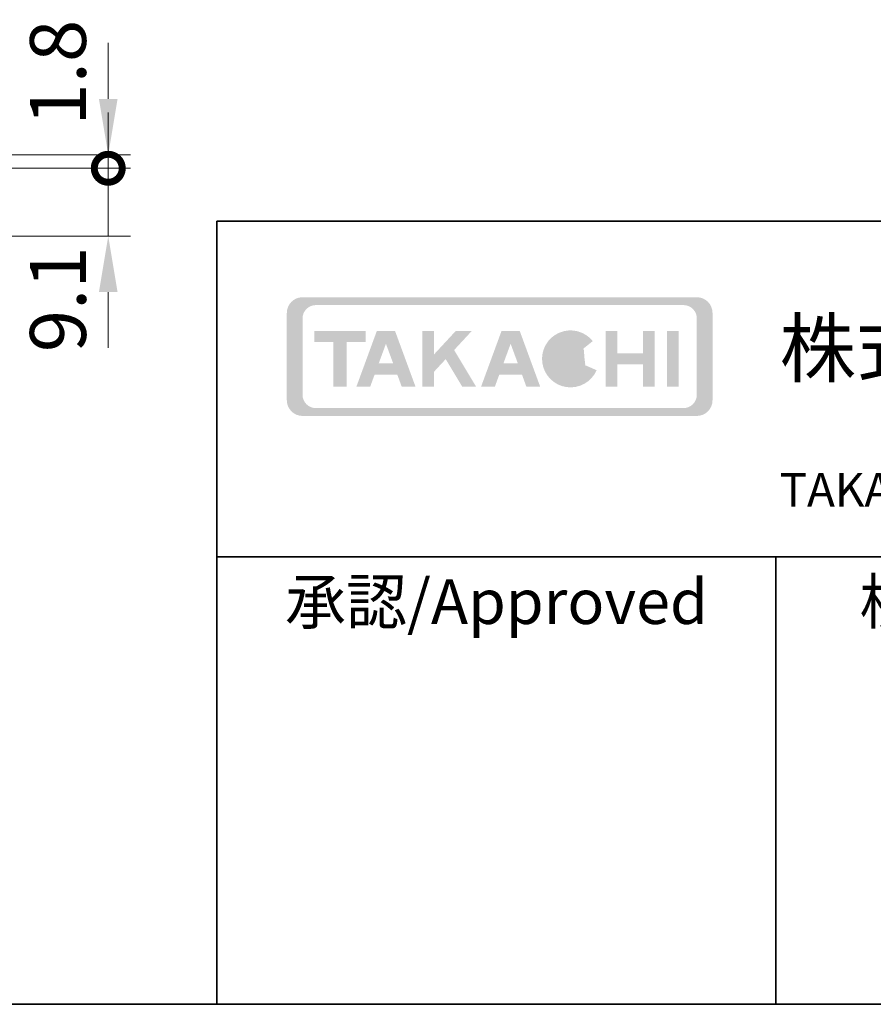
# Model space of a CAD drawing. Units: millimetres. Extents: x 29 to 4174, y 16 to 859.
# Drawn here: x 1425 to 1539, y 16 to 148 of the extents above; entities that cross this region are included whole.
import ezdxf

# ---------------------------------------------------------------- set-up
doc = ezdxf.new("R2010")
doc.units = ezdxf.units.MM
doc.header["$LTSCALE"] = 2
doc.layers.get('Defpoints').update_dxf_attribs({"lineweight": 25})
for name, color, linetype, lineweight in [('Border (ISO)', 7, 'Continuous', 35), ('Dimension (ISO)', 7, 'Continuous', 18), ('Dimension (ISO) @ 1', 7, 'Continuous', 18), ('Title (ISO)', 7, 'Continuous', 35)]:
    doc.layers.add(name, color=color, linetype=linetype, lineweight=lineweight)
doc.layers.add('Hatch (ISO)', color=1, linetype='Continuous', lineweight=18, true_color=0xff0000)
doc.styles.add('Note Text (TK)', font='MS PGothic.ttf')
doc.styles.add('文字スタイル67', font='arial.ttf')
doc.dimstyles.new('Default - Method 1b (TK)', dxfattribs={"dimscale": 2, "dimtxt": 2.5, "dimasz": 2.5, "dimexe": 1, "dimexo": 1.5, "dimgap": 1, "dimtad": 1, "dimtoh": 1, "dimrnd": 1e-08, "dimdsep": 46, "dimtxsty": 'Note Text (TK)', "dimcen": 0.09, "dimdle": 5, "dimclrd": 100, "dimclre": 100, "dimclrt": 7, "dimadec": 1, "dimazin": 1, "dimtfac": 1, "dimtmove": 0, "dimatfit": 3, "dimfxl": 0, "dimtolj": 1, "dimlwd": -1, "dimlwe": -1, "dimarcsym": 0})

# ---------------------------------------------------------------- blocks, each defined once
blk = doc.blocks.new('図面枠 tk図枠')
at = {"layer": 'Border (ISO)'}
blk.add_line((14.5, 8), (405.5, 8), dxfattribs=at)
blk = doc.blocks.new('表題欄 tk表題欄')
at = {"layer": 'Hatch (ISO)'}
h = blk.add_hatch(color=256, dxfattribs=at)
edge = h.paths.add_edge_path(flags=0)
edge.add_arc((95.575, 236.299), 0.596, 270, 360)
edge.add_line((96.171, 236.299), (96.171, 239.711))
edge.add_arc((95.575, 239.711), 0.596, 0, 90)
edge.add_line((95.575, 240.307), (79.137, 240.307))
edge.add_arc((79.137, 239.711), 0.596, 90, 180)
edge.add_line((78.541, 239.711), (78.541, 236.299))
edge.add_arc((79.137, 236.299), 0.596, 180, 270)
edge.add_line((79.137, 235.703), (95.575, 235.703))
edge = h.paths.add_edge_path()
edge.add_line((77.839, 239.956), (77.839, 236.054))
edge.add_arc((78.541, 236.054), 0.702, 180, 270)
edge.add_line((78.541, 235.352), (96.171, 235.352))
edge.add_arc((96.171, 236.054), 0.702, 270, 360)
edge.add_line((96.873, 236.054), (96.873, 239.956))
edge.add_arc((96.171, 239.956), 0.702, 0, 90)
edge.add_line((96.171, 240.658), (78.541, 240.658))
edge.add_arc((78.541, 239.956), 0.702, 90, 180)
for points in [[(79.072, 239.148), (79.072, 238.658), (79.921, 238.658), (79.921, 236.658), (80.508, 236.658), (80.508, 238.658), (81.357, 238.658), (81.357, 239.148)], [(85.684, 236.658), (84.943, 237.892), (84.418, 237.325), (84.418, 236.658), (83.896, 236.658), (83.896, 239.148), (84.418, 239.148), (84.418, 238.099), (85.389, 239.148), (86.107, 239.148), (85.319, 238.297), (86.303, 236.658)], [(92.091, 239.148), (92.091, 236.658), (92.61, 236.658), (92.61, 237.658), (93.769, 237.658), (93.769, 236.658), (94.287, 236.658), (94.287, 239.148), (93.769, 239.148), (93.769, 238.148), (92.61, 238.148), (92.61, 239.148)], [(94.842, 239.148), (94.842, 236.658), (95.364, 236.658), (95.364, 239.148)]]:
    blk.add_hatch(color=256, dxfattribs=at).paths.add_polyline_path(points)
h = blk.add_hatch(color=256, dxfattribs=at)
h.paths.add_polyline_path([(82.59, 237.711), (81.952, 237.711), (82.271, 238.579)], flags=0)
h.paths.add_polyline_path([(82.779, 237.197), (81.764, 237.197), (81.566, 236.658), (80.949, 236.658), (81.863, 239.148), (82.679, 239.148), (83.594, 236.658), (82.977, 236.658)])
h = blk.add_hatch(color=256, dxfattribs=at)
h.paths.add_polyline_path([(87.527, 237.711), (88.165, 237.711), (87.846, 238.579)], flags=0)
h.paths.add_polyline_path([(87.14, 236.658), (87.338, 237.197), (88.354, 237.197), (88.551, 236.658), (89.168, 236.658), (88.254, 239.148), (87.438, 239.148), (86.524, 236.658)])
h = blk.add_hatch(color=256, dxfattribs=at)
edge = h.paths.add_edge_path()
edge.add_arc((90.523, 237.903), 1.273, 38.5505, 336.582)
edge.add_line((91.691, 237.397), (91.173, 237.622))
edge.add_ellipse((90.523, 237.903), major_axis=(0, -0.8), ratio=0.867347, start_angle=124.651, end_angle=429.4109, ccw=False)
edge.add_line((91.094, 238.358), (91.519, 238.696))
at = {"layer": 'Title (ISO)'}
for p, q in [((74.709, 244.053), (255.709, 244.053)), ((74.709, 209.053), (74.709, 244.053)), ((74.709, 229.053), (230.709, 229.053)), ((99.709, 229.053), (99.709, 209.053)), ((255.709, 209.053), (74.709, 209.053))]:
    blk.add_line(p, q, dxfattribs=at)
at = {"layer": 'Title (ISO)', "color": 7, "attachment_point": 4, "line_spacing_factor": 1.5, "style": 'Note Text (TK)'}
for s, insert, char_height in [('株式会社タカチ電機工業', (99.873, 238.053), 2.5), ('\\fArial|b0|i0;\\H1.4986;TAKACHI ELECTRONICS ENCLOSURE CO., LTD.', (99.873, 232.053), 1.4986)]:
    blk.add_mtext(s, dxfattribs=dict(at, insert=insert, char_height=char_height))
at = {"layer": 'Title (ISO)', "color": 1, "true_color": 0xff0000, "char_height": 2, "attachment_point": 5, "line_spacing_factor": 1.5, "style": 'Note Text (TK)'}
for s, insert in [('\\fＭＳ Ｐゴシック|b0|i0;\\H2.0000;承認/Approved', (87.209, 227.053)), ('\\fＭＳ Ｐゴシック|b0|i0;\\H2.0000;検図/Checked', (112.209, 227.053))]:
    blk.add_mtext(s, dxfattribs=dict(at, insert=insert))
at = {"layer": 'Title (ISO)', "color": 7}
for tag, p, height, style in [('<品名>_001', (157.524, 235.718), 2.5, 'Note Text (TK)'), ('<Title>_001', (157.48, 230.552), 2, '文字スタイル67'), ('<尺度>_001', (239.814, 222.31), 2.5, 'Note Text (TK)'), ('<総ページ数>_001', (246.8, 213.303), 2.5, 'Note Text (TK)'), ('<ページ_No.>_001', (237.949, 213.303), 2.5, 'Note Text (TK)'), ('作成日_001', (175.611, 211.281), 2.5, 'Note Text (TK)')]:
    blk.add_attdef(tag, p, '', height=height, dxfattribs=dict(at, style=style))
blk = doc.blocks.new('_DotSmall')
at = {"color": 0, "linetype": 'ByBlock', "const_width": 0.5}
blk.add_lwpolyline([(-0.0625, 0, 1), (0.0625, 0, 1)], format="xyb", close=True, dxfattribs=at)
blk = doc.blocks.new('*D49')
at = {"layer": 'Defpoints', "color": 0, "transparency": 16777216}
for p in [(1418.69, 128.11), (1436.44, 128.11), (1415.94, 119.01)]:
    blk.add_point(p, dxfattribs=at)
at = {"layer": 'Dimension (ISO)', "color": 100, "transparency": 16777216}
for p, q in [((1436.44, 128.11), (1436.44, 135.61)), ((1423.19, 128.11), (1439.44, 128.11)), ((1436.44, 119.01), (1436.44, 128.11)), ((1420.44, 119.01), (1439.44, 119.01)), ((1436.44, 111.51), (1436.44, 104.01))]:
    blk.add_line(p, q, dxfattribs=at)
blk.add_solid([(1435.19, 111.51), (1437.69, 111.51), (1436.44, 119.01)], dxfattribs=at)
at = {"layer": 'Dimension (ISO)', "color": 100, "transparency": 16777216, "xscale": 7.5, "yscale": 7.5, "zscale": 7.5, "rotation": 270}
blk.add_blockref('_DotSmall', (1436.44, 128.11), dxfattribs=at)
at = {"layer": 'Dimension (ISO)', "color": 7, "transparency": 16777216, "insert": (1429.69, 103.44), "char_height": 7.5, "attachment_point": 4, "rotation": 90, "style": 'Note Text (TK)'}
blk.add_mtext('\\A1;9.1', dxfattribs=at)
blk = doc.blocks.new('*D50')
at = {"layer": 'Defpoints', "color": 0, "transparency": 16777216}
for p in [(1418.69, 129.91), (1436.44, 129.91), (1418.69, 128.11)]:
    blk.add_point(p, dxfattribs=at)
at = {"layer": 'Dimension (ISO)', "color": 100, "transparency": 16777216}
for p, q in [((1436.44, 137.41), (1436.44, 144.91)), ((1423.19, 129.91), (1439.44, 129.91)), ((1436.44, 128.11), (1436.44, 129.91)), ((1423.19, 128.11), (1439.44, 128.11)), ((1436.44, 128.11), (1436.44, 120.61))]:
    blk.add_line(p, q, dxfattribs=at)
blk.add_solid([(1435.19, 137.41), (1437.69, 137.41), (1436.44, 129.91)], dxfattribs=at)
at = {"layer": 'Dimension (ISO)', "color": 100, "transparency": 16777216, "xscale": 7.5, "yscale": 7.5, "zscale": 7.5, "rotation": 90}
blk.add_blockref('_DotSmall', (1436.44, 128.11), dxfattribs=at)
at = {"layer": 'Dimension (ISO)', "color": 7, "transparency": 16777216, "insert": (1429.69, 133.83), "char_height": 7.5, "attachment_point": 4, "rotation": 90, "style": 'Note Text (TK)'}
blk.add_mtext('\\A1;1.8', dxfattribs=at)

msp = doc.modelspace()

# ---------------------------------------------------------------- block references
at = {"xscale": 3, "yscale": 3, "zscale": 3}
for name, p in [('図面枠 tk図枠', (777.5, -8)), ('表題欄 tk表題欄', (1226.8735, -611.1582))]:
    msp.add_blockref(name, p, dxfattribs=at)

# ---------------------------------------------------------------- dimensions: what is measured, and where the dimension line sits
at = {"layer": 'Dimension (ISO) @ 1', "color": 100, "true_color": 0x00ff3f}
for base, p1, p2, override, picture, middle in [((1436.4377, 129.9122), (1418.6877, 128.1122), (1418.6877, 129.9122), {"dimscale": 1, "dimtxt": 7.5, "dimasz": 7.5, "dimexe": 3, "dimexo": 4.5, "dimgap": 3, "dimtoh": 0, "dimblk1": 'DotSmall', "dimsah": 1, "dimcen": 0.27, "dimdle": 0, "dimtix": 0, "dimtofl": 1, "dimtmove": 1, "dimatfit": 1}, '*D50', (1436.4377, 139.5642)), ((1436.4377, 128.1122), (1415.9377, 119.0122), (1418.6877, 128.1122), {"dimscale": 1, "dimtxt": 7.5, "dimasz": 7.5, "dimexe": 3, "dimexo": 4.5, "dimgap": 3, "dimtoh": 0, "dimblk2": 'DotSmall', "dimsah": 1, "dimcen": 0.27, "dimdle": 0, "dimtix": 0, "dimtofl": 1, "dimtmove": 1, "dimatfit": 1}, '*D49', (1436.4377, 108.6797))]:
    dim = msp.add_linear_dim(base=base, p1=p1, p2=p2, angle=90, dimstyle='Default - Method 1b (TK)', override=override, dxfattribs=at)
    dim.commit()
    dim.dimension.update_dxf_attribs({"geometry": picture, "text_midpoint": middle, "dimtype": 128})

doc.saveas('drawing.dxf')
